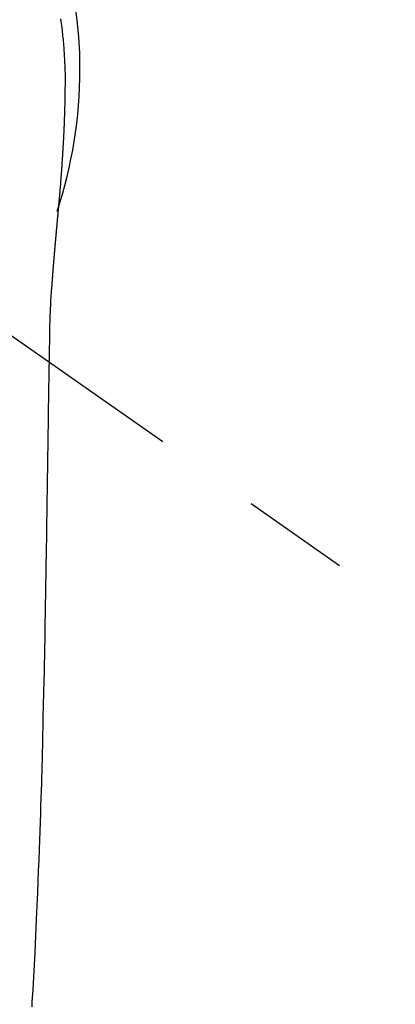
# Model space of a CAD drawing. Extents: x 83844 to 110317, y -22065 to -13195.
# Drawn here: x 101442 to 101464, y -15154 to -15097 of the extents above; entities that cross this region are included whole.
import ezdxf

# ---------------------------------------------------------------- set-up
doc = ezdxf.new("R2010")
doc.units = 0
doc.header["$LTSCALE"] = 50
doc.header["$MEASUREMENT"] = 0
doc.linetypes.add('CENTER2', pattern=[1.125, 0.75, -0.125, 0.125, -0.125])
doc.layers.get('0').update_dxf_attribs({"linetype": 'CONTINUOUS'})
doc.layers.add('150-機器', color=8, linetype='CONTINUOUS')
doc.layers.add('160-文字', color=254, linetype='CONTINUOUS')
doc.styles.add('KH001', font='txt')
doc.dimstyles.new('KH1xx030', dxfattribs={"dimscale": 30, "dimtxt": 2, "dimasz": 0.6, "dimexe": 0.3, "dimexo": 1.2, "dimgap": 0.5, "dimtad": 3, "dimdec": 1, "dimdsep": 46, "dimlunit": 6, "dimtxsty": 'KH001', "dimblk": 'DOT', "dimcen": 1, "dimdle": 1, "dimclrd": 256, "dimclre": 256, "dimclrt": 256, "dimadec": 0, "dimazin": 0, "dimtfac": 1, "dimtdec": 1, "dimtix": 1, "dimtmove": 2, "dimatfit": 3, "dimldrblk": 'CLOSEDBLANK', "dimfxl": 1, "dimtolj": 1, "dimtzin": 0, "dimlwd": -1, "dimlwe": -1, "dimarcsym": 0})

# ---------------------------------------------------------------- blocks, each defined once
blk = doc.blocks.new('F402_H')
at = {"layer": '150-機器', "color": 13, "linetype": 'CENTER2'}
blk.add_line((0, 0), (244.018, -170.863), dxfattribs=at)
at = {"layer": '150-機器', "color": 13, "linetype": 'Continuous'}
for points in [[(24.809, 2.935), (24.827, 2.805), (24.844, 2.674), (24.86, 2.544), (24.876, 2.413), (24.892, 2.283), (24.904, 2.174), (24.916, 2.065), (24.927, 1.956), (24.938, 1.847), (24.949, 1.737), (24.959, 1.628), (24.968, 1.519), (24.977, 1.409), (24.989, 1.256), (25, 1.103), (25.011, 0.949), (25.02, 0.796), (25.024, 0.73), (25.028, 0.664), (25.031, 0.598), (25.034, 0.533), (25.038, 0.445), (25.041, 0.357), (25.044, 0.269), (25.048, 0.18), (25.053, 0.092), (25.058, 0.003), (25.062, -0.085), (25.065, -0.174), (25.066, -0.242), (25.066, -0.311), (25.066, -0.38), (25.065, -0.449), (25.065, -0.557), (25.064, -0.664), (25.064, -0.772), (25.063, -0.88), (25.063, -0.958), (25.062, -1.036), (25.061, -1.114), (25.06, -1.192), (25.059, -1.246), (25.059, -1.3), (25.058, -1.353), (25.057, -1.407), (25.056, -1.491), (25.054, -1.575), (25.053, -1.659), (25.051, -1.743), (25.05, -1.81), (25.049, -1.876), (25.048, -1.942), (25.046, -2.009), (25.044, -2.087), (25.042, -2.165), (25.04, -2.243), (25.037, -2.321), (25.035, -2.391), (25.033, -2.46), (25.031, -2.53), (25.029, -2.6), (25.026, -2.681), (25.023, -2.762), (25.02, -2.842), (25.017, -2.923), (25.015, -2.989), (25.012, -3.054), (25.01, -3.119), (25.007, -3.185), (25.005, -3.25), (25.002, -3.316), (24.999, -3.381), (24.996, -3.447), (24.993, -3.519), (24.99, -3.591), (24.986, -3.663), (24.982, -3.735), (24.98, -3.79), (24.977, -3.844), (24.974, -3.899), (24.971, -3.954), (24.967, -4.046), (24.962, -4.138), (24.957, -4.23), (24.952, -4.323), (24.949, -4.378), (24.946, -4.434), (24.943, -4.489), (24.939, -4.545), (24.935, -4.618), (24.931, -4.69), (24.927, -4.763), (24.923, -4.835), (24.917, -4.922), (24.912, -5.009), (24.906, -5.096), (24.901, -5.183), (24.894, -5.282), (24.887, -5.381), (24.881, -5.48), (24.874, -5.579), (24.87, -5.634), (24.866, -5.689), (24.862, -5.745), (24.858, -5.8), (24.852, -5.874), (24.847, -5.948), (24.842, -6.022), (24.837, -6.096), (24.83, -6.181), (24.824, -6.265), (24.817, -6.35), (24.811, -6.435), (24.803, -6.536), (24.794, -6.638), (24.786, -6.739), (24.778, -6.841)], [(24.778, -6.841), (24.778, -6.848), (24.777, -6.855), (24.776, -6.862), (24.776, -6.869), (24.775, -6.876), (24.775, -6.883), (24.774, -6.89), (24.774, -6.897), (24.773, -6.904), (24.772, -6.911), (24.772, -6.918), (24.771, -6.925), (24.771, -6.932), (24.77, -6.938), (24.77, -6.945), (24.769, -6.952), (24.768, -6.959), (24.768, -6.966), (24.767, -6.973), (24.767, -6.98), (24.766, -6.986), (24.765, -6.994), (24.765, -7.001), (24.764, -7.008), (24.764, -7.015), (24.763, -7.022), (24.763, -7.029), (24.762, -7.036), (24.761, -7.043), (24.761, -7.05), (24.76, -7.057), (24.76, -7.064), (24.759, -7.071), (24.758, -7.078), (24.758, -7.085), (24.757, -7.092), (24.757, -7.099), (24.756, -7.106), (24.755, -7.113), (24.755, -7.121), (24.754, -7.128), (24.754, -7.135), (24.753, -7.142), (24.752, -7.149), (24.752, -7.156), (24.751, -7.163), (24.75, -7.17), (24.75, -7.177), (24.749, -7.185), (24.749, -7.192), (24.748, -7.199), (24.747, -7.206), (24.747, -7.213), (24.746, -7.22), (24.746, -7.227), (24.745, -7.234), (24.744, -7.242), (24.744, -7.249), (24.743, -7.256), (24.742, -7.263), (24.742, -7.27), (24.741, -7.277), (24.741, -7.285), (24.74, -7.292), (24.739, -7.299), (24.739, -7.306), (24.738, -7.313), (24.737, -7.321), (24.737, -7.328), (24.736, -7.335), (24.736, -7.342), (24.735, -7.349), (24.734, -7.357), (24.734, -7.363), (24.733, -7.37), (24.732, -7.377), (24.732, -7.384), (24.731, -7.392), (24.731, -7.399), (24.73, -7.406), (24.729, -7.413), (24.729, -7.421), (24.728, -7.428), (24.727, -7.435), (24.727, -7.442), (24.726, -7.45), (24.725, -7.457), (24.725, -7.464), (24.724, -7.471), (24.724, -7.479), (24.723, -7.486), (24.722, -7.493), (24.722, -7.5), (24.721, -7.508), (24.72, -7.515), (24.72, -7.522), (24.719, -7.53), (24.718, -7.537), (24.718, -7.544), (24.717, -7.552), (24.716, -7.559), (24.716, -7.566), (24.715, -7.574), (24.714, -7.581), (24.714, -7.588), (24.713, -7.595), (24.713, -7.603), (24.712, -7.61), (24.711, -7.617), (24.711, -7.625), (24.71, -7.632), (24.709, -7.64), (24.709, -7.647), (24.708, -7.654), (24.707, -7.662), (24.707, -7.669), (24.706, -7.676), (24.705, -7.684), (24.705, -7.691), (24.704, -7.698), (24.703, -7.706), (24.703, -7.713), (24.702, -7.721), (24.701, -7.728), (24.701, -7.734), (24.7, -7.742), (24.699, -7.749), (24.699, -7.757), (24.698, -7.764), (24.697, -7.771), (24.697, -7.779), (24.696, -7.786), (24.695, -7.794), (24.695, -7.801), (24.694, -7.809), (24.693, -7.816), (24.693, -7.824), (24.692, -7.831), (24.691, -7.838), (24.691, -7.846), (24.69, -7.853), (24.689, -7.861), (24.689, -7.868), (24.688, -7.876), (24.687, -7.883), (24.687, -7.891), (24.686, -7.898), (24.685, -7.906), (24.685, -7.913), (24.684, -7.921), (24.683, -7.928), (24.682, -7.936), (24.682, -7.943), (24.681, -7.951), (24.68, -7.958), (24.68, -7.966), (24.679, -7.973), (24.678, -7.981), (24.678, -7.988), (24.677, -7.996), (24.676, -8.003), (24.676, -8.011), (24.675, -8.018), (24.674, -8.026), (24.674, -8.033), (24.673, -8.041), (24.672, -8.048), (24.672, -8.056), (24.671, -8.064), (24.67, -8.071), (24.669, -8.079), (24.669, -8.086), (24.668, -8.094), (24.667, -8.101), (24.667, -8.109), (24.666, -8.116), (24.665, -8.123), (24.665, -8.131), (24.664, -8.138), (24.663, -8.146), (24.663, -8.154), (24.662, -8.161), (24.661, -8.169), (24.66, -8.176), (24.66, -8.184), (24.659, -8.192), (24.658, -8.199), (24.658, -8.207), (24.657, -8.215), (24.656, -8.222), (24.656, -8.23), (24.655, -8.237), (24.654, -8.245), (24.653, -8.253), (24.653, -8.26), (24.652, -8.268), (24.651, -8.276), (24.651, -8.283), (24.65, -8.291), (24.649, -8.299), (24.648, -8.306), (24.648, -8.314), (24.647, -8.322), (24.646, -8.329), (24.646, -8.337), (24.645, -8.345), (24.644, -8.352), (24.644, -8.36), (24.643, -8.368), (24.642, -8.376), (24.641, -8.383), (24.641, -8.391), (24.64, -8.399), (24.639, -8.406), (24.639, -8.414), (24.638, -8.422), (24.637, -8.43), (24.636, -8.437), (24.636, -8.445), (24.635, -8.453), (24.634, -8.461), (24.634, -8.468), (24.633, -8.476), (24.632, -8.484), (24.631, -8.491), (24.631, -8.498), (24.63, -8.506), (24.629, -8.514), (24.629, -8.522), (24.628, -8.529), (24.627, -8.537), (24.626, -8.545), (24.626, -8.553), (24.625, -8.561), (24.624, -8.568), (24.624, -8.576), (24.623, -8.584), (24.622, -8.592), (24.621, -8.6), (24.621, -8.607), (24.62, -8.615), (24.619, -8.623), (24.618, -8.631), (24.618, -8.639), (24.617, -8.647), (24.616, -8.654), (24.616, -8.662), (24.615, -8.67), (24.614, -8.678), (24.613, -8.686), (24.613, -8.694), (24.612, -8.701), (24.611, -8.709), (24.611, -8.717), (24.61, -8.725), (24.609, -8.733), (24.608, -8.741), (24.608, -8.749), (24.607, -8.757), (24.606, -8.764), (24.605, -8.772), (24.605, -8.78), (24.604, -8.788), (24.603, -8.796), (24.603, -8.804), (24.602, -8.812), (24.601, -8.82), (24.6, -8.828), (24.6, -8.836), (24.599, -8.844), (24.598, -8.851), (24.597, -8.859), (24.597, -8.866), (24.596, -8.874), (24.595, -8.882), (24.594, -8.89), (24.594, -8.898), (24.593, -8.906), (24.592, -8.914), (24.592, -8.922), (24.591, -8.93), (24.59, -8.938), (24.589, -8.946), (24.589, -8.954), (24.588, -8.962), (24.587, -8.97), (24.586, -8.978), (24.586, -8.986), (24.585, -8.994), (24.584, -9.002), (24.583, -9.01), (24.583, -9.018), (24.582, -9.026), (24.581, -9.034), (24.581, -9.042), (24.58, -9.05), (24.579, -9.058), (24.578, -9.066), (24.578, -9.074), (24.577, -9.082), (24.576, -9.09), (24.575, -9.098), (24.575, -9.106), (24.574, -9.114), (24.573, -9.122), (24.572, -9.13), (24.572, -9.138), (24.571, -9.146), (24.57, -9.154), (24.569, -9.162), (24.569, -9.17), (24.568, -9.178), (24.567, -9.186), (24.566, -9.195), (24.566, -9.203), (24.565, -9.211), (24.564, -9.219), (24.564, -9.227), (24.563, -9.235), (24.562, -9.242), (24.561, -9.25), (24.561, -9.258), (24.56, -9.266), (24.559, -9.275), (24.558, -9.283), (24.558, -9.291), (24.557, -9.299), (24.556, -9.307), (24.555, -9.315), (24.555, -9.323), (24.554, -9.331), (24.553, -9.34), (24.552, -9.348), (24.552, -9.356), (24.551, -9.364), (24.55, -9.372), (24.549, -9.38), (24.549, -9.388), (24.548, -9.397), (24.548, -9.405), (24.547, -9.413), (24.547, -9.421), (24.546, -9.429), (24.545, -9.438), (24.544, -9.446), (24.544, -9.454), (24.543, -9.462), (24.542, -9.47), (24.541, -9.479), (24.541, -9.487), (24.54, -9.495), (24.539, -9.503), (24.538, -9.511), (24.538, -9.52), (24.537, -9.528), (24.536, -9.536), (24.536, -9.544), (24.535, -9.552), (24.534, -9.561), (24.533, -9.569), (24.533, -9.577), (24.532, -9.585), (24.531, -9.594), (24.53, -9.602), (24.53, -9.61), (24.529, -9.618), (24.528, -9.626), (24.527, -9.634), (24.527, -9.642), (24.526, -9.651), (24.525, -9.659), (24.524, -9.667), (24.524, -9.675), (24.523, -9.684), (24.522, -9.692), (24.521, -9.7), (24.521, -9.709), (24.52, -9.717), (24.519, -9.725), (24.518, -9.733), (24.518, -9.742), (24.517, -9.75), (24.516, -9.758), (24.515, -9.767), (24.515, -9.775), (24.514, -9.783), (24.513, -9.792), (24.512, -9.8), (24.512, -9.808), (24.511, -9.817), (24.51, -9.825), (24.509, -9.833), (24.509, -9.842), (24.508, -9.85), (24.507, -9.859), (24.506, -9.867), (24.506, -9.875), (24.505, -9.884), (24.504, -9.892), (24.503, -9.9), (24.503, -9.909), (24.502, -9.917), (24.501, -9.926), (24.5, -9.934), (24.5, -9.942), (24.499, -9.951), (24.498, -9.959), (24.497, -9.968), (24.497, -9.976), (24.496, -9.984), (24.495, -9.993), (24.494, -10), (24.494, -10.009), (24.493, -10.017), (24.492, -10.026), (24.491, -10.034), (24.491, -10.042), (24.49, -10.051), (24.489, -10.059), (24.488, -10.068), (24.488, -10.076), (24.487, -10.085), (24.486, -10.093), (24.485, -10.102), (24.485, -10.11), (24.484, -10.119), (24.483, -10.127), (24.482, -10.135), (24.482, -10.144), (24.481, -10.152), (24.48, -10.161), (24.479, -10.169), (24.479, -10.178), (24.478, -10.186), (24.477, -10.195), (24.476, -10.203), (24.476, -10.212), (24.475, -10.22), (24.474, -10.229), (24.474, -10.237), (24.473, -10.246), (24.472, -10.255), (24.471, -10.263), (24.471, -10.272), (24.47, -10.28), (24.469, -10.289), (24.468, -10.297), (24.468, -10.306), (24.467, -10.314), (24.466, -10.323), (24.465, -10.331), (24.465, -10.34), (24.464, -10.349), (24.463, -10.357), (24.462, -10.366), (24.462, -10.373), (24.461, -10.382), (24.46, -10.39), (24.459, -10.399), (24.459, -10.408), (24.458, -10.416), (24.457, -10.425), (24.456, -10.433), (24.456, -10.442), (24.455, -10.451), (24.454, -10.459), (24.453, -10.468), (24.453, -10.476), (24.452, -10.485), (24.451, -10.494), (24.45, -10.502), (24.45, -10.511), (24.449, -10.52), (24.448, -10.528), (24.448, -10.537), (24.447, -10.546), (24.446, -10.554), (24.445, -10.563), (24.445, -10.571), (24.444, -10.58), (24.443, -10.589), (24.442, -10.597), (24.442, -10.606), (24.441, -10.615), (24.44, -10.623), (24.439, -10.632), (24.439, -10.641), (24.438, -10.65), (24.437, -10.658), (24.436, -10.667), (24.436, -10.676), (24.435, -10.684), (24.434, -10.693), (24.434, -10.702), (24.433, -10.71), (24.432, -10.719), (24.431, -10.728), (24.431, -10.737), (24.43, -10.745), (24.429, -10.753), (24.428, -10.762), (24.428, -10.77), (24.427, -10.779), (24.426, -10.788), (24.425, -10.797), (24.425, -10.805), (24.424, -10.814), (24.423, -10.823), (24.422, -10.832), (24.422, -10.84), (24.421, -10.849), (24.42, -10.858), (24.42, -10.867), (24.419, -10.876), (24.418, -10.884), (24.417, -10.893), (24.417, -10.902), (24.416, -10.911), (24.415, -10.919), (24.414, -10.928), (24.414, -10.937), (24.413, -10.946), (24.412, -10.955), (24.412, -10.964), (24.411, -10.972), (24.41, -10.981), (24.409, -10.99), (24.409, -10.999), (24.408, -11.008), (24.407, -11.016), (24.406, -11.025), (24.406, -11.034), (24.405, -11.043), (24.404, -11.052), (24.404, -11.061), (24.403, -11.069), (24.402, -11.078), (24.401, -11.087), (24.401, -11.096), (24.4, -11.105), (24.399, -11.114), (24.399, -11.123), (24.398, -11.131), (24.397, -11.139), (24.396, -11.148), (24.396, -11.157), (24.395, -11.166), (24.394, -11.175), (24.393, -11.184), (24.393, -11.193), (24.392, -11.202), (24.391, -11.211), (24.391, -11.219), (24.39, -11.228), (24.389, -11.237), (24.388, -11.246), (24.388, -11.255), (24.387, -11.264), (24.386, -11.273), (24.386, -11.282), (24.385, -11.291), (24.384, -11.3), (24.383, -11.309), (24.383, -11.318), (24.382, -11.327), (24.381, -11.336), (24.381, -11.345), (24.38, -11.354), (24.379, -11.363), (24.378, -11.371), (24.378, -11.38), (24.377, -11.389), (24.376, -11.398), (24.376, -11.407), (24.375, -11.416), (24.374, -11.425), (24.373, -11.434), (24.373, -11.443), (24.372, -11.452), (24.371, -11.461), (24.371, -11.47), (24.37, -11.479), (24.369, -11.488), (24.369, -11.497), (24.368, -11.505), (24.367, -11.514), (24.366, -11.523), (24.366, -11.532), (24.365, -11.542), (24.364, -11.551), (24.364, -11.56), (24.363, -11.569), (24.362, -11.578), (24.362, -11.587), (24.361, -11.596), (24.36, -11.605), (24.359, -11.614), (24.359, -11.623), (24.358, -11.632), (24.357, -11.641), (24.357, -11.65), (24.356, -11.659), (24.355, -11.668), (24.355, -11.677), (24.354, -11.686), (24.353, -11.696), (24.352, -11.705), (24.352, -11.714), (24.351, -11.723), (24.35, -11.732), (24.35, -11.741), (24.349, -11.75), (24.348, -11.759), (24.348, -11.768), (24.347, -11.777), (24.346, -11.787), (24.346, -11.796), (24.345, -11.805), (24.344, -11.814), (24.343, -11.823), (24.343, -11.832), (24.342, -11.841), (24.341, -11.851), (24.341, -11.86), (24.34, -11.869), (24.339, -11.878), (24.339, -11.886), (24.338, -11.895), (24.337, -11.904), (24.337, -11.914), (24.336, -11.923), (24.335, -11.932), (24.335, -11.941), (24.334, -11.95), (24.333, -11.96), (24.333, -11.969), (24.332, -11.978), (24.331, -11.987), (24.33, -11.996), (24.33, -12.006), (24.329, -12.015), (24.328, -12.024), (24.328, -12.033), (24.327, -12.042), (24.326, -12.052), (24.326, -12.061), (24.325, -12.07), (24.324, -12.079), (24.324, -12.089), (24.323, -12.098), (24.322, -12.107), (24.322, -12.116), (24.321, -12.126), (24.32, -12.135), (24.32, -12.144), (24.319, -12.153), (24.318, -12.163), (24.318, -12.172), (24.317, -12.181), (24.316, -12.191), (24.316, -12.2), (24.315, -12.209), (24.314, -12.218), (24.314, -12.228), (24.313, -12.237), (24.312, -12.246), (24.312, -12.256), (24.311, -12.264), (24.311, -12.273), (24.31, -12.283), (24.309, -12.292), (24.309, -12.301), (24.308, -12.311), (24.307, -12.32), (24.307, -12.329), (24.306, -12.339), (24.305, -12.348), (24.305, -12.357), (24.304, -12.367), (24.303, -12.376), (24.303, -12.385), (24.302, -12.395), (24.301, -12.404), (24.301, -12.413), (24.3, -12.423), (24.299, -12.432), (24.299, -12.441), (24.298, -12.451), (24.297, -12.46), (24.297, -12.47), (24.296, -12.479), (24.296, -12.488), (24.295, -12.498), (24.294, -12.507), (24.294, -12.516), (24.293, -12.526), (24.292, -12.535), (24.292, -12.544), (24.291, -12.554), (24.29, -12.563), (24.29, -12.573), (24.289, -12.582), (24.288, -12.591)], [(24.281, -12.591), (24.265, -12.851), (24.248, -13.111), (24.233, -13.371), (24.219, -13.631), (24.21, -13.816), (24.202, -14.002), (24.194, -14.187), (24.187, -14.373), (24.181, -14.566), (24.175, -14.759), (24.171, -14.953), (24.167, -15.146), (24.166, -15.233), (24.165, -15.321), (24.163, -15.408), (24.162, -15.496), (24.16, -15.616), (24.158, -15.735), (24.156, -15.855), (24.154, -15.975), (24.152, -16.108), (24.15, -16.241), (24.148, -16.374), (24.145, -16.507), (24.143, -16.627), (24.141, -16.746), (24.139, -16.866), (24.137, -16.985), (24.135, -17.122), (24.133, -17.258), (24.131, -17.395), (24.128, -17.532), (24.125, -17.765), (24.121, -17.999), (24.117, -18.233), (24.113, -18.467), (24.11, -18.7), (24.106, -18.934), (24.102, -19.167), (24.098, -19.401), (24.094, -19.658), (24.09, -19.915), (24.086, -20.172), (24.082, -20.43), (24.079, -20.675), (24.075, -20.921), (24.071, -21.167), (24.068, -21.412), (24.061, -21.842), (24.054, -22.272), (24.047, -22.703), (24.041, -23.133), (24.035, -23.547), (24.029, -23.961), (24.024, -24.375), (24.019, -24.789), (24.008, -25.53), (23.998, -26.27), (23.986, -27.01), (23.975, -27.75), (23.969, -28.111), (23.963, -28.472), (23.958, -28.834), (23.952, -29.195), (23.943, -29.768), (23.933, -30.341), (23.924, -30.914), (23.914, -31.486), (23.905, -31.966), (23.897, -32.445), (23.888, -32.925), (23.879, -33.404), (23.87, -33.886), (23.861, -34.367), (23.851, -34.849), (23.841, -35.33), (23.824, -36.034), (23.806, -36.737), (23.789, -37.44), (23.773, -38.144), (23.77, -38.329), (23.766, -38.515), (23.763, -38.7), (23.759, -38.886), (23.754, -39.143), (23.748, -39.401), (23.741, -39.659), (23.734, -39.916), (23.725, -40.253), (23.715, -40.59), (23.705, -40.927), (23.694, -41.265), (23.681, -41.696), (23.667, -42.127), (23.652, -42.559), (23.638, -42.99), (23.619, -43.513), (23.601, -44.037), (23.582, -44.56), (23.563, -45.083), (23.54, -45.706), (23.517, -46.328), (23.493, -46.95), (23.468, -47.572), (23.452, -47.957), (23.435, -48.342), (23.418, -48.728), (23.4, -49.113), (23.378, -49.594), (23.355, -50.076), (23.332, -50.557), (23.308, -51.039), (23.271, -51.752), (23.232, -52.465), (23.193, -53.178), (23.152, -53.891), (23.135, -54.182)], [(24.168, -15.151), (24.168, -15.152), (24.168, -15.153), (24.168, -15.154), (24.168, -15.155), (24.168, -15.156), (24.168, -15.157), (24.168, -15.158), (24.168, -15.159), (24.168, -15.16), (24.168, -15.161), (24.168, -15.162), (24.168, -15.163), (24.167, -15.164), (24.167, -15.165), (24.167, -15.166), (24.167, -15.167), (24.167, -15.168), (24.167, -15.169), (24.167, -15.17), (24.167, -15.171), (24.167, -15.172), (24.167, -15.173), (24.167, -15.174), (24.167, -15.175), (24.167, -15.176), (24.167, -15.177), (24.167, -15.178), (24.167, -15.179), (24.167, -15.18), (24.167, -15.181), (24.167, -15.182), (24.167, -15.183), (24.167, -15.184), (24.167, -15.185), (24.167, -15.186), (24.167, -15.187), (24.167, -15.188), (24.167, -15.189), (24.167, -15.19), (24.167, -15.191), (24.167, -15.192), (24.167, -15.193), (24.167, -15.194), (24.167, -15.195), (24.167, -15.196), (24.167, -15.197), (24.167, -15.198), (24.167, -15.199), (24.167, -15.2), (24.167, -15.201), (24.167, -15.202), (24.167, -15.203), (24.167, -15.204), (24.167, -15.205), (24.167, -15.206), (24.167, -15.207), (24.167, -15.208), (24.167, -15.209), (24.167, -15.21), (24.167, -15.211), (24.167, -15.212), (24.167, -15.213), (24.167, -15.214), (24.167, -15.215), (24.167, -15.216), (24.167, -15.217), (24.167, -15.218), (24.167, -15.219), (24.167, -15.22), (24.167, -15.221), (24.166, -15.221), (24.166, -15.222), (24.166, -15.223), (24.166, -15.224), (24.166, -15.225), (24.166, -15.226), (24.166, -15.227)]]:
    blk.add_lwpolyline(points, dxfattribs=at)
for start, end in [(0, 197.7244), (341.5838, 0)]:
    blk.add_arc((0, 0), 25.931, start, end, dxfattribs=at)
blk = doc.blocks.new('_ClosedBlank')
at = {"color": 0, "linetype": 'ByBlock', "lineweight": -2}
for p, q in [((-1, 0.1667), (0, 0)), ((-1, 0.1667), (-1, -0.1667)), ((0, 0), (-1, -0.1667))]:
    blk.add_line(p, q, dxfattribs=at)
blk = doc.blocks.new('_Dot')
at = {"color": 0, "linetype": 'ByBlock', "lineweight": -2}
blk.add_line((-0.5, 0), (-1, 0), dxfattribs=at)
at = {"color": 0, "linetype": 'ByBlock', "const_width": 0.5}
blk.add_lwpolyline([(-0.25, 0, 1), (0.25, 0, 1)], format="xyb", close=True, dxfattribs=at)

msp = doc.modelspace()

# ---------------------------------------------------------------- block references
at = {"layer": '150-機器'}
msp.add_blockref('F402_H', (101419.95736, -15099.86598), dxfattribs=at)

# ---------------------------------------------------------------- leaders
at = {"layer": '160-文字', "annotation_type": 0, "has_hookline": 1, "hookline_direction": 0}
for points, text_width in [([(100871.49862, -15089.97957), (101227.4474, -16394.49959), (101245.4474, -16394.49959)], 924.97462), ([(101299.96463, -15092.67713), (102460.98114, -16363.82063), (102478.98114, -16363.82063)], 1398.57868)]:
    msp.add_leader(points, dimstyle='KH1xx030', override={"dimgap": 0.5, "dimtad": 1}, dxfattribs=dict(at, text_width=text_width))

doc.saveas('drawing.dxf')
